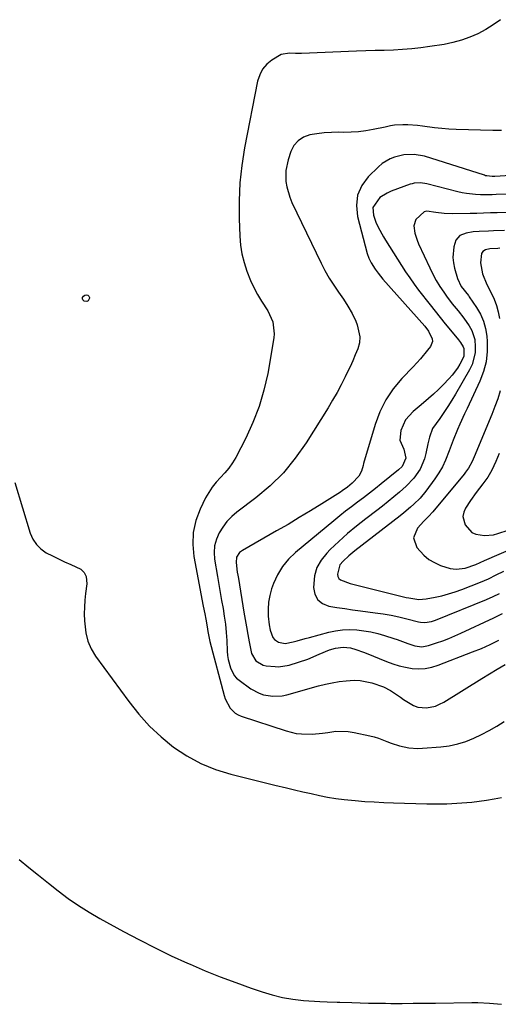
# Model space of a CAD drawing. Units: inches. Extents: x 1931854 to 1937170, y 421799 to 427188.
# Drawn here: x 1932435 to 1932628, y 424554 to 424951 of the extents above; entities that cross this region are included whole.
import ezdxf

# ---------------------------------------------------------------- set-up
doc = ezdxf.new("R2010")
doc.units = ezdxf.units.IN
doc.header["$MEASUREMENT"] = 0
doc.layers.add('7', color=7, linetype='Continuous')
doc.layers.add('8', color=7, linetype='Continuous')

msp = doc.modelspace()

# ---------------------------------------------------------------- linework, layer by layer
at = {"layer": '7', "color": 18}
for points in [[(1932628.7, 424951.11, 1756), (1932625.81, 424949.02, 1756), (1932622.76, 424947.15, 1756), (1932619.62, 424945.45, 1756), (1932616.34, 424944.01, 1756), (1932613, 424942.79, 1756), (1932609.56, 424941.87, 1756), (1932606.06, 424941.16, 1756), (1932600.29, 424940.26, 1756), (1932596.61, 424939.76, 1756), (1932592.94, 424939.35, 1756), (1932589.24, 424939.07, 1756), (1932585.54, 424938.88, 1756), (1932581.84, 424938.76, 1756), (1932578.13, 424938.63, 1756), (1932574.43, 424938.5, 1756), (1932570.72, 424938.36, 1756), (1932548.48, 424937.49, 1756), (1932546.07, 424937.48, 1756), (1932543.66, 424937.62, 1756), (1932540.26, 424937.06, 1756), (1932536.56, 424934.83, 1756), (1932534.51, 424933.12, 1756), (1932532.81, 424931.18, 1756), (1932531.63, 424928.89, 1756), (1932530.79, 424926.36, 1756), (1932525.52, 424899.5, 1756), (1932524.38, 424892.41, 1756), (1932523.59, 424885.3, 1756), (1932523.29, 424878.16, 1756), (1932523.33, 424870.98, 1756), (1932523.62, 424863.83, 1756), (1932523.94, 424860.25, 1756), (1932524.48, 424856.71, 1756), (1932525.34, 424853.24, 1756), (1932526.44, 424849.82, 1756), (1932527.95, 424846.05, 1756), (1932529.27, 424843.2, 1756), (1932530.78, 424840.43, 1756), (1932532.42, 424837.73, 1756), (1932534.91, 424833.79, 1756), (1932536.9, 424829.29, 1756), (1932537.52, 424824.52, 1756), (1932537.36, 424822.91, 1756), (1932534.86, 424808.59, 1756), (1932533.36, 424801.83, 1756), (1932531.45, 424795.21, 1756), (1932528.93, 424788.8, 1756), (1932526.01, 424782.52, 1756), (1932521.95, 424774.75, 1756), (1932520.65, 424772.54, 1756), (1932519.22, 424770.43, 1756), (1932517.59, 424768.47, 1756), (1932515.83, 424766.6, 1756), (1932514.07, 424764.73, 1756), (1932512.47, 424762.76, 1756), (1932511.07, 424760.62, 1756), (1932509.83, 424758.38, 1756), (1932507.62, 424753.88, 1756), (1932505.89, 424749.24, 1756), (1932504.79, 424744.52, 1756), (1932504.61, 424739.67, 1756), (1932505.06, 424734.74, 1756), (1932508.88, 424714.78, 1756), (1932509.49, 424711.66, 1756), (1932509.9, 424709.57, 1756), (1932510.4, 424706.43, 1756), (1932510.68, 424704.52, 1756), (1932511.53, 424700.57, 1756), (1932517.28, 424678.8, 1756), (1932517.72, 424677.44, 1756), (1932519.73, 424673.68, 1756), (1932521.7, 424671.71, 1756), (1932522.89, 424671.01, 1756), (1932524.18, 424670.45, 1756), (1932542.27, 424664.52, 1756), (1932546.39, 424663.52, 1756), (1932548.49, 424663.27, 1756), (1932552.75, 424663.2, 1756), (1932557, 424663.58, 1756), (1932559.11, 424663.91, 1756), (1932562.33, 424664.36, 1756), (1932567.27, 424664.29, 1756), (1932569.73, 424663.9, 1756), (1932576.09, 424662.5, 1756), (1932577.84, 424662.06, 1756), (1932579.56, 424661.56, 1756), (1932582.92, 424660.28, 1756), (1932584.59, 424659.6, 1756), (1932588.01, 424658.5, 1756), (1932589.89, 424658.04, 1756), (1932591.73, 424657.72, 1756), (1932595.44, 424657.47, 1756), (1932597.3, 424657.54, 1756), (1932604.66, 424658.1, 1756), (1932608.09, 424658.55, 1756), (1932611.46, 424659.24, 1756), (1932614.75, 424660.28, 1756), (1932617.97, 424661.55, 1756), (1932621.1, 424663.07, 1756), (1932624.19, 424664.69, 1756), (1932627.19, 424666.45, 1756), (1932630.15, 424668.29, 1756)], [(1932629.15, 424906.51, 1754), (1932625.65, 424906.46, 1754), (1932610.87, 424906.89, 1754), (1932607.93, 424907.03, 1754), (1932605, 424907.24, 1754), (1932602.08, 424907.56, 1754), (1932597.26, 424908.25, 1754), (1932595.3, 424908.5, 1754), (1932591.36, 424908.73, 1754), (1932589.38, 424908.71, 1754), (1932585.96, 424908.57, 1754), (1932584.36, 424908.29, 1754), (1932583.31, 424908.02, 1754), (1932582.78, 424907.9, 1754), (1932582.25, 424907.79, 1754), (1932577.42, 424906.82, 1754), (1932574.47, 424906.32, 1754), (1932571.51, 424905.95, 1754), (1932568.52, 424905.76, 1754), (1932565.53, 424905.71, 1754), (1932563.47, 424905.74, 1754), (1932560.54, 424905.69, 1754), (1932557.62, 424905.52, 1754), (1932554.72, 424905.16, 1754), (1932551.82, 424904.68, 1754), (1932549.28, 424903.72, 1754), (1932547.09, 424902.35, 1754), (1932545.45, 424900.36, 1754), (1932544.17, 424897.96, 1754), (1932543.05, 424894.65, 1754), (1932542.11, 424890.36, 1754), (1932542.15, 424885.97, 1754), (1932542.53, 424883.79, 1754), (1932543.76, 424879.55, 1754), (1932544.62, 424877.5, 1754), (1932556.37, 424853.03, 1754), (1932557.94, 424849.99, 1754), (1932559.62, 424847.01, 1754), (1932561.48, 424844.14, 1754), (1932563.45, 424841.33, 1754), (1932565.41, 424838.51, 1754), (1932567.23, 424835.64, 1754), (1932568.85, 424832.65, 1754), (1932570.34, 424829.59, 1754), (1932570.99, 424828.14, 1754), (1932572.07, 424823.34, 1754), (1932571.82, 424820.92, 1754), (1932571.18, 424818.49, 1754), (1932570.17, 424816.07, 1754), (1932569.13, 424813.67, 1754), (1932568.05, 424811.28, 1754), (1932566.93, 424808.92, 1754), (1932566.1, 424807.21, 1754), (1932564.49, 424804.03, 1754), (1932562.82, 424800.89, 1754), (1932561.04, 424797.8, 1754), (1932559.2, 424794.74, 1754), (1932550.33, 424780.54, 1754), (1932545.99, 424774.37, 1754), (1932541.23, 424768.56, 1754), (1932535.87, 424763.32, 1754), (1932530.11, 424758.44, 1754), (1932522.48, 424752.69, 1754), (1932520.35, 424750.86, 1754), (1932518.41, 424748.87, 1754), (1932516.73, 424746.65, 1754), (1932515.23, 424744.28, 1754), (1932514.17, 424741.74, 1754), (1932513.46, 424739.13, 1754), (1932513.28, 424736.44, 1754), (1932513.45, 424733.69, 1754), (1932514.61, 424726.75, 1754), (1932515.15, 424723.54, 1754), (1932515.71, 424720.32, 1754), (1932516.27, 424717.11, 1754), (1932516.84, 424713.9, 1754), (1932517.36, 424710.69, 1754), (1932517.79, 424707.46, 1754), (1932518.1, 424704.22, 1754), (1932518.32, 424700.97, 1754), (1932518.53, 424696.69, 1754), (1932518.69, 424694.96, 1754), (1932518.93, 424693.25, 1754), (1932519.8, 424689.9, 1754), (1932521.28, 424686.88, 1754), (1932522.22, 424685.83, 1754), (1932523.3, 424684.9, 1754), (1932528.11, 424681.48, 1754), (1932531.42, 424679.66, 1754), (1932533.2, 424679.07, 1754), (1932536.95, 424678.47, 1754), (1932540.72, 424678.69, 1754), (1932542.58, 424679.08, 1754), (1932555.34, 424682.64, 1754), (1932558.1, 424683.33, 1754), (1932560.88, 424683.93, 1754), (1932563.69, 424684.39, 1754), (1932566.51, 424684.75, 1754), (1932569.72, 424684.94, 1754), (1932572.14, 424684.85, 1754), (1932576.91, 424683.89, 1754), (1932581.54, 424682.25, 1754), (1932584.33, 424680.74, 1754), (1932588.34, 424678.12, 1754), (1932589.66, 424677.23, 1754), (1932593.69, 424674.71, 1754), (1932595.35, 424674.09, 1754), (1932598.91, 424673.79, 1754), (1932602.5, 424674.54, 1754), (1932604.19, 424675.23, 1754), (1932605.82, 424676.08, 1754), (1932621.26, 424685.58, 1754), (1932624.35, 424687.47, 1754), (1932627.44, 424689.35, 1754), (1932630.54, 424691.22, 1754)], [(1932632.69, 424888.26, 1752), (1932626.5, 424887.95, 1752), (1932626.05, 424887.93, 1752), (1932625.37, 424887.91, 1752), (1932623.19, 424888.14, 1752), (1932622.71, 424888.25, 1752), (1932622.24, 424888.39, 1752), (1932598.09, 424896.06, 1752), (1932593.96, 424896.84, 1752), (1932589.74, 424896.67, 1752), (1932586.01, 424895.73, 1752), (1932584.23, 424895.03, 1752), (1932580.99, 424893.1, 1752), (1932579.54, 424891.87, 1752), (1932575.43, 424887.84, 1752), (1932572.81, 424884.24, 1752), (1932571.06, 424880.41, 1752), (1932570.62, 424876.22, 1752), (1932571.04, 424871.79, 1752), (1932575.03, 424856.92, 1752), (1932575.67, 424855, 1752), (1932576.54, 424853.17, 1752), (1932578.14, 424850.57, 1752), (1932579.37, 424848.9, 1752), (1932581.34, 424846.52, 1752), (1932598.22, 424827.56, 1752), (1932599.69, 424825.64, 1752), (1932601.19, 424822.47, 1752), (1932601.26, 424821.42, 1752), (1932600.46, 424819.41, 1752), (1932599.27, 424817.87, 1752), (1932596.51, 424814.49, 1752), (1932595.05, 424812.85, 1752), (1932593.56, 424811.25, 1752), (1932588.95, 424806.48, 1752), (1932585.48, 424802.31, 1752), (1932582.45, 424797.88, 1752), (1932580.09, 424793.07, 1752), (1932578.18, 424787.99, 1752), (1932573.52, 424772.24, 1752), (1932573.29, 424771.48, 1752), (1932572.65, 424769.18, 1752), (1932571.63, 424767.11, 1752), (1932568.94, 424764.3, 1752), (1932566.98, 424762.67, 1752), (1932564.87, 424761.21, 1752), (1932564.15, 424760.75, 1752), (1932556.63, 424756, 1752), (1932552.13, 424753.2, 1752), (1932547.61, 424750.44, 1752), (1932543.05, 424747.75, 1752), (1932538.46, 424745.09, 1752), (1932524.7, 424737.23, 1752), (1932523.53, 424736.34, 1752), (1932522.34, 424734.49, 1752), (1932522.09, 424732.34, 1752), (1932522.61, 424728.53, 1752), (1932522.81, 424727.21, 1752), (1932523.03, 424725.89, 1752), (1932525.3, 424712.36, 1752), (1932525.81, 424709.37, 1752), (1932526.32, 424706.39, 1752), (1932526.83, 424703.4, 1752), (1932527.35, 424700.42, 1752), (1932528.29, 424695.7, 1752), (1932530.09, 424692.72, 1752), (1932533.03, 424691, 1752), (1932534.18, 424690.76, 1752), (1932537.83, 424690.43, 1752), (1932539.28, 424690.38, 1752), (1932543.53, 424691.02, 1752), (1932547.31, 424692.17, 1752), (1932551.08, 424693.47, 1752), (1932555.64, 424695.48, 1752), (1932559.84, 424697.17, 1752), (1932562.2, 424697.89, 1752), (1932565.22, 424698.31, 1752), (1932568.27, 424697.96, 1752), (1932570.39, 424697.37, 1752), (1932573.49, 424696.23, 1752), (1932574.52, 424695.82, 1752), (1932582.72, 424692.45, 1752), (1932585.25, 424691.52, 1752), (1932587.82, 424690.73, 1752), (1932590.45, 424690.15, 1752), (1932593.11, 424689.71, 1752), (1932595.77, 424689.58, 1752), (1932598.4, 424689.71, 1752), (1932600.99, 424690.22, 1752), (1932603.54, 424690.98, 1752), (1932617.46, 424696.32, 1752), (1932621.05, 424697.78, 1752), (1932624.6, 424699.33, 1752), (1932628.08, 424701.02, 1752)], [(1932642.8, 424873.76, 1748), (1932627.34, 424873.33, 1748), (1932624.63, 424873.24, 1748), (1932621.92, 424873.13, 1748), (1932619.22, 424873.03, 1748), (1932617.87, 424873, 1748), (1932616.51, 424872.99, 1748), (1932609.38, 424872.94, 1748), (1932606.01, 424873.05, 1748), (1932602.66, 424873.43, 1748), (1932599.02, 424873.93, 1748), (1932597.94, 424873.69, 1748), (1932594.65, 424870.57, 1748), (1932593.78, 424868.05, 1748), (1932594.16, 424865.14, 1748), (1932595.1, 424862.23, 1748), (1932595.7, 424860.82, 1748), (1932600.22, 424851.11, 1748), (1932601.49, 424848.57, 1748), (1932602.84, 424846.07, 1748), (1932604.32, 424843.64, 1748), (1932605.88, 424841.25, 1748), (1932606.97, 424839.67, 1748), (1932609.21, 424836.63, 1748), (1932611.6, 424833.72, 1748), (1932613.98, 424830.8, 1748), (1932616.15, 424827.73, 1748), (1932617.16, 424825.88, 1748), (1932618.31, 424822.26, 1748), (1932618.56, 424819.28, 1748), (1932618.44, 424816.83, 1748), (1932617.26, 424812.17, 1748), (1932616.22, 424809.95, 1748), (1932610.6, 424800.27, 1748), (1932609.08, 424797.75, 1748), (1932607.52, 424795.25, 1748), (1932605.89, 424792.81, 1748), (1932604.21, 424790.39, 1748), (1932601.37, 424786.34, 1748), (1932600.08, 424782.9, 1748), (1932599.46, 424780.17, 1748), (1932598.67, 424776.25, 1748), (1932598.09, 424774.09, 1748), (1932596.32, 424770.05, 1748), (1932593.76, 424766.39, 1748), (1932590.73, 424763.09, 1748), (1932588.02, 424760.67, 1748), (1932585.76, 424758.77, 1748), (1932583.48, 424756.91, 1748), (1932581.16, 424755.08, 1748), (1932578.82, 424753.29, 1748), (1932574.42, 424749.99, 1748), (1932570.68, 424747.07, 1748), (1932567.03, 424744.04, 1748), (1932563.51, 424740.86, 1748), (1932560.08, 424737.58, 1748), (1932558.66, 424736.17, 1748), (1932556.43, 424733.34, 1748), (1932554.71, 424730.3, 1748), (1932553.74, 424726.94, 1748), (1932553.27, 424722.31, 1748), (1932553.87, 424719.62, 1748), (1932555.03, 424717.39, 1748), (1932557.02, 424715.87, 1748), (1932559.56, 424714.8, 1748), (1932562.74, 424714.28, 1748), (1932565.92, 424713.79, 1748), (1932569.1, 424713.33, 1748), (1932572.29, 424712.89, 1748), (1932578.13, 424712.12, 1748), (1932581.36, 424711.64, 1748), (1932584.59, 424711.09, 1748), (1932587.79, 424710.42, 1748), (1932590.98, 424709.68, 1748), (1932595.6, 424708.53, 1748), (1932596.47, 424708.36, 1748), (1932598.22, 424708.22, 1748), (1932600.84, 424708.54, 1748), (1932602.52, 424709.08, 1748), (1932623.07, 424717.5, 1748), (1932625.72, 424718.64, 1748), (1932628.33, 424719.85, 1748)], [(1932630.38, 424866.18, 1746), (1932625.84, 424866.01, 1746), (1932623.92, 424865.93, 1746), (1932620.09, 424865.76, 1746), (1932617.7, 424865.59, 1746), (1932614.91, 424865.09, 1746), (1932612.35, 424864.11, 1746), (1932610.68, 424862.27, 1746), (1932609.87, 424859.54, 1746), (1932609.49, 424855.26, 1746), (1932609.73, 424853.14, 1746), (1932610.19, 424851.03, 1746), (1932611.45, 424846.77, 1746), (1932612.91, 424843.59, 1746), (1932615.79, 424839.9, 1746), (1932616.13, 424839.43, 1746), (1932619.09, 424835.14, 1746), (1932620.66, 424832.42, 1746), (1932621.91, 424829.6, 1746), (1932622.7, 424826.61, 1746), (1932623.18, 424823.52, 1746), (1932623.33, 424821.48, 1746), (1932623.31, 424817.34, 1746), (1932622.88, 424813.27, 1746), (1932621.83, 424809.32, 1746), (1932620.38, 424805.44, 1746), (1932615.23, 424794.38, 1746), (1932614.26, 424792.29, 1746), (1932612.35, 424788.09, 1746), (1932611.42, 424785.98, 1746), (1932609.64, 424781.72, 1746), (1932608.03, 424777.4, 1746), (1932606.56, 424773.59, 1746), (1932605.33, 424770.98, 1746), (1932603.88, 424768.5, 1746), (1932602.28, 424766.09, 1746), (1932598.64, 424761.13, 1746), (1932596.37, 424758.35, 1746), (1932593.82, 424755.82, 1746), (1932592.46, 424754.63, 1746), (1932589.69, 424752.33, 1746), (1932588.27, 424751.21, 1746), (1932570, 424737.11, 1746), (1932567.53, 424735.06, 1746), (1932565.22, 424732.85, 1746), (1932563.99, 424731.38, 1746), (1932562.95, 424727.73, 1746), (1932563.14, 424726.78, 1746), (1932563.51, 424725.96, 1746), (1932564.17, 424725.34, 1746), (1932568.15, 424723.91, 1746), (1932569.21, 424723.63, 1746), (1932590.71, 424718.3, 1746), (1932591.71, 424718.07, 1746), (1932595.76, 424717.48, 1746), (1932598.79, 424717.7, 1746), (1932602.32, 424718.39, 1746), (1932605.07, 424719, 1746), (1932607.79, 424719.72, 1746), (1932610.47, 424720.57, 1746), (1932613.12, 424721.53, 1746), (1932620.59, 424724.45, 1746), (1932623.82, 424725.82, 1746), (1932626.98, 424727.35, 1746), (1932630.12, 424728.94, 1746)], [(1932628.51, 424858.98, 1744), (1932627.63, 424858.92, 1744), (1932624.48, 424858.75, 1744), (1932622.67, 424858.35, 1744), (1932621.63, 424857.75, 1744), (1932621, 424856.83, 1744), (1932620.59, 424853.12, 1744), (1932621.41, 424848.73, 1744), (1932623.25, 424844.45, 1744), (1932625.02, 424840.98, 1744), (1932626.15, 424838.51, 1744), (1932627.1, 424835.99, 1744), (1932627.81, 424833.39, 1744), (1932628.34, 424830.74, 1744)], [(1932462.49, 424837.8, 1758), (1932461.95, 424837.61, 1758), (1932460.89, 424837.73, 1758), (1932460.39, 424838.17, 1758), (1932460.13, 424838.65, 1758), (1932460.25, 424839.17, 1758), (1932460.63, 424839.73, 1758), (1932461.16, 424840.08, 1758), (1932461.82, 424840.22, 1758), (1932462.37, 424840.14, 1758), (1932462.75, 424839.74, 1758), (1932463.01, 424839.12, 1758), (1932463.02, 424838.91, 1758), (1932462.49, 424837.8, 1758)], [(1932628.62, 424801.6, 1744), (1932627.61, 424798.38, 1744), (1932626.46, 424795.21, 1744), (1932625.23, 424792.07, 1744), (1932618.07, 424774.99, 1744), (1932617.24, 424773.13, 1744), (1932615.8, 424770.43, 1744), (1932614.66, 424768.75, 1744), (1932614.03, 424767.94, 1744), (1932601.45, 424752.76, 1744), (1932599.67, 424750.88, 1744), (1932597.84, 424749.04, 1744), (1932595.19, 424746.19, 1744), (1932593.62, 424742.34, 1744), (1932594.98, 424738.4, 1744), (1932597.83, 424735.3, 1744), (1932599.84, 424733.64, 1744), (1932602.09, 424732.32, 1744), (1932604.5, 424731.23, 1744), (1932608.44, 424729.9, 1744), (1932610.81, 424729.62, 1744), (1932614.43, 424730.09, 1744), (1932618.79, 424731.59, 1744), (1932622.32, 424733.17, 1744), (1932635.07, 424738.74, 1744)], [(1932628.22, 424776.25, 1742), (1932626.85, 424773.01, 1742), (1932625.24, 424769.63, 1742), (1932623.6, 424766.77, 1742), (1932621.65, 424764.12, 1742), (1932618.87, 424760.59, 1742), (1932616.65, 424757.39, 1742), (1932614.61, 424754.27, 1742), (1932613.9, 424752.59, 1742), (1932613.58, 424750.91, 1742), (1932614.48, 424747.51, 1742), (1932617.22, 424744.44, 1742), (1932618.75, 424743.73, 1742), (1932622.27, 424743.2, 1742), (1932625.87, 424743.57, 1742), (1932627.65, 424744.01, 1742), (1932631.8, 424745.35, 1742)], [(1932432.9, 424764.63, 1758), (1932439.13, 424744.2, 1758), (1932440.2, 424741.78, 1758), (1932441.59, 424739.61, 1758), (1932443.44, 424737.82, 1758), (1932445.61, 424736.3, 1758), (1932448.1, 424735, 1758), (1932450.53, 424733.79, 1758), (1932452.99, 424732.64, 1758), (1932455.47, 424731.54, 1758), (1932459.47, 424729.71, 1758), (1932460.82, 424728.41, 1758), (1932461.67, 424726.67, 1758), (1932461.93, 424723.8, 1758), (1932461.43, 424719.91, 1758), (1932461.14, 424717.16, 1758), (1932460.95, 424714.41, 1758), (1932460.91, 424711.65, 1758), (1932460.96, 424708.89, 1758), (1932461.49, 424703.99, 1758), (1932462.33, 424700.71, 1758), (1932463.72, 424697.63, 1758), (1932465.49, 424694.68, 1758), (1932478.86, 424676.3, 1758), (1932482.9, 424671.25, 1758), (1932487.21, 424666.47, 1758), (1932491.94, 424662.11, 1758), (1932496.94, 424658.01, 1758), (1932502.32, 424654.48, 1758), (1932507.92, 424651.41, 1758), (1932513.84, 424649.01, 1758), (1932519.98, 424647.07, 1758), (1932526.44, 424645.44, 1758), (1932530.2, 424644.5, 1758), (1932533.96, 424643.58, 1758), (1932537.72, 424642.66, 1758), (1932542.4, 424641.54, 1758), (1932545.72, 424640.76, 1758), (1932549.04, 424639.99, 1758), (1932552.36, 424639.24, 1758), (1932555.68, 424638.49, 1758), (1932559.02, 424637.82, 1758), (1932562.37, 424637.25, 1758), (1932565.74, 424636.81, 1758), (1932570.09, 424636.4, 1758), (1932573.97, 424636.12, 1758), (1932577.85, 424635.88, 1758), (1932581.73, 424635.69, 1758), (1932585.62, 424635.54, 1758), (1932598.96, 424635.14, 1758), (1932603, 424635.09, 1758), (1932607.04, 424635.15, 1758), (1932611.08, 424635.35, 1758), (1932615.1, 424635.66, 1758), (1932617.12, 424635.85, 1758), (1932620.13, 424636.19, 1758), (1932623.13, 424636.6, 1758), (1932626.11, 424637.12, 1758), (1932629.08, 424637.71, 1758)]]:
    msp.add_polyline3d(points, dxfattribs=at)
at = {"layer": '8', "color": 18}
for points in [[(1932655.12, 424881.24, 1750), (1932626.92, 424880.62, 1750), (1932625.34, 424880.58, 1750), (1932620.61, 424880.55, 1750), (1932618.6, 424880.67, 1750), (1932615.05, 424881.05, 1750), (1932613.3, 424881.38, 1750), (1932611.56, 424881.78, 1750), (1932599, 424885.01, 1750), (1932596.5, 424885.38, 1750), (1932593.97, 424885.22, 1750), (1932593.15, 424885.02, 1750), (1932592.34, 424884.77, 1750), (1932584.6, 424881.98, 1750), (1932583.01, 424881.27, 1750), (1932580.11, 424879.4, 1750), (1932577.31, 424875.48, 1750), (1932577.46, 424872.34, 1750), (1932578.5, 424869.46, 1750), (1932579.37, 424867.45, 1750), (1932581.49, 424863.61, 1750), (1932582.35, 424862.27, 1750), (1932583.96, 424859.74, 1750), (1932585.56, 424857.21, 1750), (1932587.16, 424854.67, 1750), (1932588.79, 424852.07, 1750), (1932590.43, 424849.53, 1750), (1932592.13, 424847.02, 1750), (1932593.9, 424844.57, 1750), (1932595.72, 424842.15, 1750), (1932600.38, 424836.15, 1750), (1932602.38, 424833.6, 1750), (1932604.4, 424831.05, 1750), (1932606.45, 424828.52, 1750), (1932608.51, 424826.01, 1750), (1932611.79, 424822.04, 1750), (1932612.62, 424820.97, 1750), (1932613.68, 424819.25, 1750), (1932613.92, 424818.63, 1750), (1932613.96, 424815.39, 1750), (1932612.36, 424812.24, 1750), (1932611.4, 424810.73, 1750), (1932609.24, 424807.89, 1750), (1932608.05, 424806.55, 1750), (1932605.61, 424803.98, 1750), (1932603.71, 424802.07, 1750), (1932601.77, 424800.21, 1750), (1932599.75, 424798.43, 1750), (1932597.69, 424796.7, 1750), (1932595.95, 424795.3, 1750), (1932593.57, 424793.24, 1750), (1932590.38, 424789.82, 1750), (1932588.6, 424785.63, 1750), (1932588.13, 424781.69, 1750), (1932589.8, 424778.08, 1750), (1932590.6, 424774.35, 1750), (1932589.07, 424771.12, 1750), (1932587.55, 424769.65, 1750), (1932580.65, 424764.06, 1750), (1932578.29, 424762.17, 1750), (1932575.9, 424760.31, 1750), (1932573.5, 424758.48, 1750), (1932571.07, 424756.67, 1750), (1932568.65, 424754.86, 1750), (1932566.25, 424753.02, 1750), (1932563.88, 424751.14, 1750), (1932561.54, 424749.23, 1750), (1932546.05, 424736.4, 1750), (1932543.25, 424733.68, 1750), (1932540.8, 424730.72, 1750), (1932538.84, 424727.42, 1750), (1932537.21, 424723.88, 1750), (1932536.43, 424721.75, 1750), (1932535.66, 424719.06, 1750), (1932535.13, 424716.34, 1750), (1932534.99, 424713.58, 1750), (1932535.09, 424710.78, 1750), (1932535.46, 424707.31, 1750), (1932535.83, 424705.17, 1750), (1932536.94, 424702.17, 1750), (1932537.55, 424701.38, 1750), (1932539.27, 424700.32, 1750), (1932541.94, 424699.79, 1750), (1932545.17, 424700.35, 1750), (1932546.79, 424700.81, 1750), (1932550.03, 424701.73, 1750), (1932551.66, 424702.17, 1750), (1932559.45, 424704.28, 1750), (1932562.24, 424704.87, 1750), (1932565.05, 424705.26, 1750), (1932567.89, 424705.35, 1750), (1932570.74, 424705.23, 1750), (1932573.59, 424704.86, 1750), (1932576.41, 424704.38, 1750), (1932579.2, 424703.72, 1750), (1932581.96, 424702.95, 1750), (1932585.68, 424701.77, 1750), (1932587.11, 424701.31, 1750), (1932591.34, 424699.79, 1750), (1932594.16, 424698.82, 1750), (1932596.97, 424698.42, 1750), (1932599.73, 424698.86, 1750), (1932602.94, 424699.95, 1750), (1932605.42, 424700.85, 1750), (1932607.89, 424701.8, 1750), (1932610.33, 424702.83, 1750), (1932612.74, 424703.91, 1750), (1932625.98, 424710.1, 1750), (1932629.5, 424711.84, 1750)], [(1932434.6, 424612.63, 1760), (1932438.55, 424609.48, 1760), (1932442.5, 424606.33, 1760), (1932446.46, 424603.2, 1760), (1932450.42, 424600.06, 1760), (1932454.45, 424597.04, 1760), (1932458.58, 424594.15, 1760), (1932462.85, 424591.47, 1760), (1932467.2, 424588.94, 1760), (1932476.77, 424583.68, 1760), (1932483.11, 424580.3, 1760), (1932489.5, 424577.03, 1760), (1932495.98, 424573.93, 1760), (1932502.51, 424570.94, 1760), (1932503.54, 424570.48, 1760), (1932509.63, 424567.88, 1760), (1932515.76, 424565.39, 1760), (1932521.95, 424563.06, 1760), (1932528.18, 424560.84, 1760), (1932532.57, 424559.35, 1760), (1932536.68, 424558.12, 1760), (1932540.83, 424557.1, 1760), (1932545.04, 424556.4, 1760), (1932549.3, 424555.92, 1760), (1932555.87, 424555.42, 1760), (1932558.88, 424555.3, 1760), (1932562.9, 424555.26, 1760), (1932563.91, 424555.23, 1760), (1932568.72, 424555.03, 1760), (1932572.14, 424554.91, 1760), (1932575.55, 424554.82, 1760), (1932578.96, 424554.77, 1760), (1932582.38, 424554.74, 1760), (1932584.54, 424554.73, 1760), (1932589.04, 424554.73, 1760), (1932593.54, 424554.75, 1760), (1932598.03, 424554.78, 1760), (1932602.53, 424554.84, 1760), (1932617.15, 424555.03, 1760), (1932619.54, 424555.02, 1760), (1932624.32, 424554.8, 1760), (1932629.09, 424554.34, 1760)]]:
    msp.add_polyline3d(points, dxfattribs=at)

doc.saveas('drawing.dxf')
